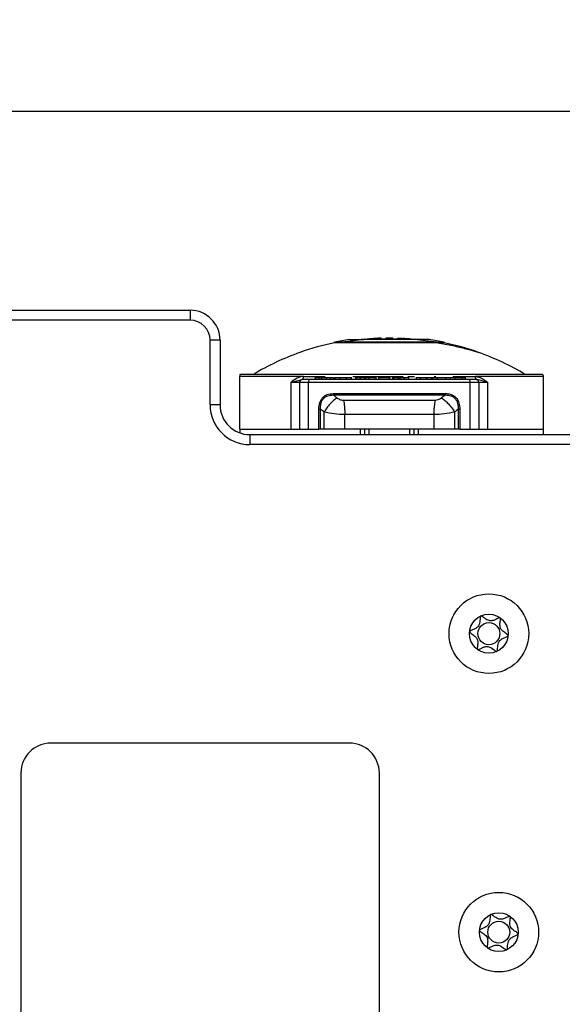
# Model space of a CAD drawing. Units: millimetres. Extents: x 0 to 420, y 0 to 297.
# Drawn here: x 302 to 329, y 171 to 220 of the extents above; entities that cross this region are included whole.
import ezdxf

# ---------------------------------------------------------------- set-up
doc = ezdxf.new("R2010")
doc.units = ezdxf.units.MM
doc.header["$PDSIZE"] = -1
doc.linetypes.add('SLD-Durchgehend', pattern=[0])
doc.layers.add('BEMASS', color=5, linetype='SLD-Durchgehend', lineweight=25)
doc.styles.add('SLDTEXTSTYLE1', font='GOTHIC.TTF', dxfattribs={"width": 0.913})
doc.dimstyles.new('SLDDIMSTYLE0', dxfattribs={"dimtxt": 3.5, "dimasz": 3.556, "dimexe": 0, "dimexo": 0.0625, "dimgap": 0.875, "dimtad": 1, "dimlfac": 2, "dimrnd": 1e-09, "dimzin": 12, "dimdsep": 46, "dimtxsty": 'SLDTEXTSTYLE1', "dimblk1": 'CLOSED', "dimblk2": 'CLOSED', "dimsah": 1, "dimcen": 0.09, "dimadec": 0, "dimazin": 3, "dimtfac": 1, "dimtofl": 0, "dimtmove": 0, "dimatfit": 3, "dimldrblk": 'CLOSED', "dimfxl": 1, "dimfrac": 2, "dimtolj": 1, "dimtzin": 12, "dimarcsym": 0})

# ---------------------------------------------------------------- blocks, each defined once
blk = doc.blocks.new('_Closed')
at = {"color": 0, "linetype": 'ByBlock', "lineweight": -2}
for p, q in [((-1, 0.166667), (0, 0)), ((-1, 0.166667), (-1, -0.166667)), ((0, 0), (-1, -0.166667)), ((0, 0), (-1, 0))]:
    blk.add_line(p, q, dxfattribs=at)
blk = doc.blocks.new('_D_12')
at = {"layer": 'BEMASS', "color": 0, "lineweight": -2}
for p, q in [((296.665, 189.489), (296.665, 215.676)), ((300.221, 215.676), (367.109, 215.676)), ((370.665, 189.489), (370.665, 215.676))]:
    blk.add_line(p, q, dxfattribs=at)
at = {"layer": 'Defpoints', "color": 0}
for p in [(370.665, 215.676), (296.665, 189.426), (370.665, 189.426)]:
    blk.add_point(p, dxfattribs=at)
at = {"layer": 'BEMASS', "color": 0, "lineweight": -2, "xscale": 3.556, "yscale": 3.556, "zscale": 3.556, "rotation": 180}
blk.add_blockref('_Closed', (296.665, 215.676), dxfattribs=at)
at = {"layer": 'BEMASS', "color": 0, "lineweight": -2, "xscale": 3.556, "yscale": 3.556, "zscale": 3.556}
blk.add_blockref('_Closed', (370.665, 215.676), dxfattribs=at)
at = {"layer": 'BEMASS', "color": 0, "insert": (333.665, 220.226), "char_height": 3.5, "attachment_point": 2, "style": 'SLDTEXTSTYLE1'}
blk.add_mtext('\\A1;148', dxfattribs=at)

msp = doc.modelspace()

# ---------------------------------------------------------------- linework, layer by layer
for p, q in [((291.1645, 205.676), (310.6645, 205.676)), ((310.6645, 205.676), (310.6645, 205.176)), ((310.6645, 205.176), (291.1645, 205.176)), ((311.6645, 200.926), (311.6645, 204.176)), ((312.1645, 204.176), (311.6645, 204.176)), ((312.1645, 204.176), (312.1645, 200.926)), ((317.9145, 204.046), (317.9145, 204.0694)), ((318.2903, 204.046), (318.2925, 204.0694)), ((319.3708, 204.2061), (318.2925, 204.0694)), ((318.6645, 204.2061), (319.3708, 204.2061)), ((321.9508, 204.2061), (319.3708, 204.2061)), ((319.4073, 204.222), (319.6474, 204.222)), ((319.6802, 204.2061), (319.6802, 204.2233)), ((319.986, 204.2061), (319.986, 204.2622)), ((320.2581, 204.2061), (320.2581, 204.273)), ((320.4931, 204.222), (320.2581, 204.222)), ((320.4931, 204.2819), (320.4931, 204.2031)), ((320.6645, 204.283), (320.6645, 204.2061)), ((320.8359, 204.2031), (320.8359, 204.2819)), ((321.0709, 204.222), (320.8359, 204.222)), ((321.0709, 204.2729), (321.0709, 204.2061)), ((321.1416, 204.2061), (321.1416, 204.2622)), ((321.7729, 204.222), (321.9217, 204.222)), ((323.0378, 204.0694), (321.9508, 204.2061)), ((322.6645, 204.2061), (321.9508, 204.2061)), ((323.4145, 204.046), (323.4145, 204.0694)), ((328.3145, 202.451), (313.1645, 202.451)), ((313.8309, 202.4523), (313.8313, 202.451)), ((327.4978, 202.451), (327.4981, 202.4523)), ((316.3508, 202.351), (313.1645, 202.351)), ((313.1645, 199.701), (313.1645, 202.351)), ((315.7131, 202.051), (316.2673, 202.201)), ((316.0461, 202.051), (315.7131, 202.051)), ((315.7131, 202.051), (315.7131, 199.701)), ((316.1645, 202.051), (316.0461, 202.051)), ((316.2864, 202.051), (316.1645, 202.051)), ((316.1645, 199.701), (316.1645, 202.051)), ((316.3145, 202.201), (316.2673, 202.201)), ((316.6125, 202.051), (316.2864, 202.051)), ((316.6729, 202.201), (316.3145, 202.201)), ((316.3508, 202.351), (317.4437, 202.351)), ((316.6125, 199.701), (316.6125, 202.051)), ((324.7165, 202.051), (316.6125, 202.051)), ((324.6561, 202.201), (316.6729, 202.201)), ((316.9648, 202.201), (316.9648, 202.301)), ((316.9648, 202.301), (317.141, 202.301)), ((317.141, 202.201), (317.141, 202.301)), ((317.141, 202.301), (317.2831, 202.301)), ((317.2831, 202.201), (317.2831, 202.301)), ((317.2831, 202.301), (317.5028, 202.301)), ((317.5028, 202.201), (317.5028, 202.301)), ((317.7068, 202.201), (317.7068, 202.301)), ((317.8611, 202.201), (317.8611, 202.301)), ((317.8904, 202.201), (317.8904, 202.301)), ((317.9278, 202.3198), (317.9278, 202.201)), ((317.9665, 202.201), (317.9665, 202.301)), ((318.2014, 202.201), (318.2014, 202.301)), ((318.5116, 202.201), (318.5116, 202.301)), ((318.7312, 202.201), (318.7312, 202.301)), ((318.763, 202.201), (318.763, 202.3198)), ((318.8321, 202.351), (321.3634, 202.351)), ((318.9816, 202.201), (318.9816, 202.301)), ((318.9816, 202.301), (319.0382, 202.301)), ((319.0382, 202.201), (319.0382, 202.301)), ((319.0382, 202.301), (319.2249, 202.301)), ((319.2249, 202.201), (319.2249, 202.301)), ((319.2249, 202.301), (319.4412, 202.301)), ((319.4412, 202.201), (319.4412, 202.301)), ((319.4412, 202.301), (319.4757, 202.301)), ((319.4757, 202.201), (319.4757, 202.301)), ((319.4757, 202.301), (319.6619, 202.301)), ((319.6619, 202.201), (319.6619, 202.301)), ((319.6619, 202.301), (319.9983, 202.301)), ((319.9983, 202.201), (319.9983, 202.301)), ((320.1367, 202.201), (320.1367, 202.301)), ((320.1367, 202.301), (320.6793, 202.301)), ((320.6793, 202.201), (320.6793, 202.301)), ((320.6793, 202.301), (320.6873, 202.301)), ((320.6873, 202.201), (320.6873, 202.301)), ((320.8481, 202.201), (320.8481, 202.301)), ((320.8481, 202.301), (320.9331, 202.301)), ((320.9331, 202.201), (320.9331, 202.301)), ((320.9331, 202.301), (321.1218, 202.301)), ((321.1218, 202.201), (321.1218, 202.301)), ((321.1218, 202.301), (321.2115, 202.301)), ((321.2115, 202.201), (321.2115, 202.301)), ((321.2115, 202.301), (321.4362, 202.301)), ((321.4362, 202.201), (321.4362, 202.301)), ((321.4362, 202.301), (321.6421, 202.301)), ((321.5941, 202.351), (321.9324, 202.351)), ((321.6421, 202.201), (321.6421, 202.301)), ((322.0089, 202.3198), (322.0089, 202.201)), ((322.0321, 202.201), (322.0321, 202.301)), ((322.2367, 202.201), (322.2367, 202.301)), ((322.5425, 202.201), (322.5425, 202.301)), ((322.7853, 202.201), (322.7853, 202.301)), ((322.8334, 202.201), (322.8334, 202.3198)), ((322.8488, 202.201), (322.8488, 202.301)), ((322.8488, 202.301), (323.0848, 202.301)), ((322.9237, 202.351), (323.0007, 202.351)), ((323.0848, 202.201), (323.0848, 202.301)), ((323.51, 202.201), (323.51, 202.301)), ((323.7132, 202.301), (323.9711, 202.301)), ((323.7442, 202.201), (323.7442, 202.3198)), ((323.8476, 202.351), (324.9783, 202.351)), ((323.9711, 202.201), (323.9711, 202.301)), ((323.9711, 202.301), (324.3244, 202.301)), ((324.3244, 202.201), (324.3244, 202.301)), ((324.3244, 202.301), (324.4969, 202.301)), ((324.4969, 202.201), (324.4969, 202.301)), ((325.0145, 202.201), (324.6561, 202.201)), ((324.7165, 202.051), (324.7165, 199.701)), ((325.0426, 202.051), (324.7165, 202.051)), ((328.3971, 202.351), (324.9783, 202.351)), ((325.0618, 202.201), (325.0145, 202.201)), ((325.1645, 202.051), (325.0426, 202.051)), ((325.532, 202.0737), (325.0618, 202.201)), ((325.1645, 202.051), (325.1645, 199.701)), ((325.283, 202.051), (325.1645, 202.051)), ((325.6159, 202.051), (325.283, 202.051)), ((325.6159, 199.701), (325.6159, 202.051)), ((328.4145, 202.351), (328.3971, 202.351)), ((328.4145, 199.701), (328.4145, 202.351)), ((317.8407, 201.4924), (323.4883, 201.4924)), ((317.849, 201.4217), (323.4801, 201.4217)), ((312.1645, 200.926), (311.6645, 200.926)), ((322.9684, 201.1439), (318.3607, 201.1439)), ((317.1229, 199.701), (317.1229, 200.7065)), ((317.2038, 199.701), (317.2038, 200.7065)), ((317.3898, 199.701), (317.3898, 200.5637)), ((322.8992, 200.4368), (318.4299, 200.4368)), ((318.4299, 199.701), (318.4299, 200.4368)), ((322.8992, 200.4368), (322.8992, 199.701)), ((323.9393, 200.5637), (323.9393, 199.701)), ((324.2061, 200.7065), (324.1252, 200.7065)), ((324.1252, 200.7065), (324.1252, 199.701)), ((324.2061, 200.7065), (324.2061, 199.701)), ((313.1645, 199.701), (315.7131, 199.701)), ((313.1645, 199.701), (313.1645, 199.5118)), ((313.6645, 199.426), (313.6645, 198.926)), ((313.6645, 199.426), (353.6645, 199.426)), ((315.7131, 199.701), (316.1645, 199.701)), ((316.1645, 199.701), (316.6125, 199.701)), ((316.6125, 199.701), (317.1229, 199.701)), ((317.2038, 199.701), (317.1229, 199.701)), ((317.3898, 199.701), (317.2038, 199.701)), ((318.4299, 199.701), (317.3898, 199.701)), ((322.8992, 199.701), (318.4299, 199.701)), ((319.2114, 199.426), (319.2114, 199.701)), ((319.4145, 199.701), (319.4145, 199.426)), ((319.6351, 199.701), (319.6351, 199.426)), ((321.6939, 199.426), (321.6939, 199.701)), ((321.9145, 199.426), (321.9145, 199.701)), ((322.1177, 199.701), (322.1177, 199.426)), ((323.9393, 199.701), (322.8992, 199.701)), ((324.1252, 199.701), (323.9393, 199.701)), ((324.2061, 199.701), (324.1252, 199.701)), ((324.2061, 199.701), (324.7165, 199.701)), ((324.7165, 199.701), (325.1645, 199.701)), ((325.1645, 199.701), (325.6159, 199.701)), ((325.6159, 199.701), (328.4145, 199.701)), ((328.4145, 199.426), (328.4145, 199.701)), ((353.6645, 198.926), (313.6645, 198.926)), ((318.6645, 183.926), (303.6645, 183.926)), ((302.1645, 182.426), (302.1645, 151.426)), ((320.1645, 151.426), (320.1645, 182.426))]:
    msp.add_line(p, q)
at = {"flags": 128}
for points in [[(316.6729, 202.201), (316.6611, 202.1981), (316.6498, 202.1896), (316.6394, 202.1757), (316.6302, 202.1571), (316.6227, 202.1343), (316.6171, 202.1084), (316.6137, 202.0803), (316.6125, 202.051)], [(324.6561, 202.201), (324.6679, 202.1981), (324.6793, 202.1896), (324.6897, 202.1757), (324.6989, 202.1571), (324.7064, 202.1343), (324.7119, 202.1084), (324.7154, 202.0803), (324.7165, 202.051)], [(317.1229, 200.7065), (317.1329, 200.7065), (317.1431, 200.7065), (317.1534, 200.7065), (317.1639, 200.7065), (317.1742, 200.7065), (317.1844, 200.7065), (317.1943, 200.7065), (317.2038, 200.7065)]]:
    msp.add_lwpolyline(points, dxfattribs=at)
for centre, radius in [((325.6645, 189.426), 2), ((325.6645, 189.426), 0.975), ((325.6645, 189.426), 0.5537), ((326.1645, 174.426), 2), ((326.1645, 174.426), 0.975), ((326.1645, 174.426), 0.5537)]:
    msp.add_circle(centre, radius)
for centre, radius, start, end in [((310.6645, 204.176), 1.5, 0, 90), ((310.6645, 204.176), 1, 0, 90), ((320.6228, 191.0885), 13.2375, 101.80284, 109.62215), ((320.6645, 191.1135), 13.2445, 98.68523, 101.98065), ((320.6645, 191.2885), 12.9945, 95.55197, 96.23548), ((320.5661, 195.7388), 8.5431, 93.89381, 96.7892), ((320.6645, 191.2885), 12.9945, 90, 90.75576), ((320.6645, 191.2885), 12.9945, 89.24424, 90), ((320.5607, 195.7309), 8.5511, 82.2116, 86.10514), ((320.7629, 195.7388), 8.5431, 83.2108, 86.10619), ((320.6645, 191.2885), 12.9945, 83.76452, 84.44803), ((320.6645, 191.1135), 13.2445, 78.02242, 81.31477), ((320.7062, 191.0885), 13.2375, 70.37879, 78.19645), ((320.6228, 191.0885), 13.2375, 109.62215, 120.86728), ((320.7062, 191.0885), 13.2375, 59.13275, 70.37879), ((328.3145, 202.351), 0.1, 0, 90), ((316.3145, 202.051), 0.15, 135, 180), ((316.3145, 202.051), 0.15, 90, 135), ((325.0145, 202.051), 0.15, 45, 90), ((325.0145, 202.051), 0.15, 0, 45), ((323.2143, 201.4885), 0.274, 345.90529, 0.83085), ((313.6645, 200.926), 2, 180, 270), ((313.6645, 200.926), 1.5, 180, 270), ((303.6645, 182.426), 1.5, 90, 180), ((318.6645, 182.426), 1.5, 0, 90)]:
    msp.add_arc(centre, radius, start, end)
for points in [[(318.2925, 204.0694), (318.1831, 204.0694), (317.9643, 204.0694), (317.9311, 204.0694), (317.9145, 204.0694)], [(324.9783, 202.351), (324.9795, 202.3314), (324.982, 202.292), (325.0013, 202.2425), (325.0289, 202.2078), (325.0508, 202.2033), (325.0618, 202.201)], [(317.8407, 201.4924), (317.8408, 201.4859), (317.841, 201.4728), (317.8427, 201.4539), (317.8453, 201.4364), (317.8477, 201.4266), (317.849, 201.4217)], [(318.3607, 201.1439), (318.371, 201.095), (318.3916, 200.9972), (318.4131, 200.8216), (318.4272, 200.6332), (318.429, 200.5023), (318.4299, 200.4368)], [(322.9684, 201.1439), (322.9581, 201.095), (322.9374, 200.9972), (322.916, 200.8216), (322.9018, 200.6332), (322.9001, 200.5023), (322.8992, 200.4368)]]:
    msp.add_open_spline(points, degree=3)
for points, knots in [([(323.0964, 204.046), (322.9361, 204.046), (322.6863, 204.046), (322.1876, 204.046), (321.7333, 204.046), (321.2195, 204.046), (320.6743, 204.046), (320.1284, 204.046), (319.6134, 204.046), (319.1552, 204.046), (318.6595, 204.046), (318.2286, 204.046), (317.9571, 204.046), (317.9278, 204.046), (317.9145, 204.046)], [0, 0, 0, 0, 0.12015808, 0.1873082, 0.2582583, 0.3319973, 0.40722741, 0.48248397, 0.55629927, 0.62736722, 0.69466528, 0.81515892, 0.91647705, 1, 1, 1, 1]), ([(323.0378, 204.0694), (322.902, 204.0693), (322.6301, 204.0693), (322.0466, 204.0694), (321.3816, 204.0694), (320.6657, 204.0693), (319.9497, 204.0694), (319.264, 204.0694), (318.6842, 204.0694), (318.4146, 204.0694), (318.2925, 204.0694)], [0, 0, 0, 0, 0.1248401, 0.2500198, 0.3750091, 0.5000158, 0.6250224, 0.7500117, 0.8867075, 1, 1, 1, 1]), ([(319.6474, 204.222), (319.6587, 204.2218), (319.6777, 204.2215), (319.6777, 204.2192), (319.6777, 204.2182)], [0, 0, 0, 0, 0.5895815, 1, 1, 1, 1]), ([(320.2556, 204.2697), (320.2559, 204.2701), (320.2565, 204.271), (320.2438, 204.2715), (320.2262, 204.2717), (320.2022, 204.2715), (320.168, 204.2708), (320.1191, 204.2692), (320.0659, 204.2668), (320.0198, 204.2644), (319.9976, 204.263), (319.986, 204.2622)], [0, 0, 0, 0, 0.097852, 0.1927392, 0.2872374, 0.3813575, 0.4751107, 0.6226762, 0.7916022, 0.8909633, 1, 1, 1, 1]), ([(321.1416, 204.2622), (321.1313, 204.263), (321.1121, 204.2643), (321.0878, 204.2665), (321.0732, 204.2685), (321.0697, 204.27), (321.0756, 204.2713), (321.0998, 204.2719), (321.1428, 204.2713), (321.1851, 204.27), (321.2263, 204.2685), (321.2688, 204.2665), (321.3105, 204.2643), (321.3317, 204.263), (321.3431, 204.2622)], [0, 0, 0, 0, 0.0744627, 0.1393494, 0.2400282, 0.3079249, 0.3738888, 0.4994227, 0.6252847, 0.6914378, 0.7595389, 0.860375, 0.9253849, 1, 1, 1, 1]), ([(323.0378, 204.0694), (323.1473, 204.0694), (323.3654, 204.0694), (323.3977, 204.0694), (323.4137, 204.0694)], [0, 0, 0, 0, 0.5020473, 1, 1, 1, 1]), ([(323.0964, 204.046), (323.352, 204.0002), (323.8422, 203.9125), (324.4102, 203.7723), (324.7853, 203.6683), (324.9907, 203.6074), (325.1248, 203.5658), (325.143, 203.56), (325.1514, 203.5573)], [0, 0, 0, 0, 0.3070986, 0.5888859, 0.7221921, 0.8321368, 0.9224108, 1, 1, 1, 1]), ([(323.4145, 204.046), (323.4032, 204.046), (323.3782, 204.046), (323.1961, 204.046), (323.0964, 204.046)], [0, 0, 0, 0, 0.4522511, 1, 1, 1, 1]), ([(313.1645, 202.451), (313.1645, 202.4497), (313.1645, 202.4475), (313.1645, 202.4263), (313.1645, 202.402), (313.1645, 202.3773), (313.1645, 202.3624), (313.1645, 202.3546), (313.1645, 202.351)], [0, 0, 0, 0, 0.4259692, 0.7061021, 0.8875025, 0.9509322, 0.9773447, 1, 1, 1, 1]), ([(316.3508, 202.351), (316.303, 202.3471), (316.1958, 202.3385), (315.9741, 202.2435), (315.8194, 202.1294), (315.7131, 202.051)], [0, 0, 0, 0, 0.20133555, 0.45159615, 1, 1, 1, 1]), ([(316.3016, 202.2152), (316.3008, 202.2142), (316.2911, 202.2022), (316.2787, 202.2016), (316.2673, 202.201)], [0, 0, 0, 0, 0.0785866, 1, 1, 1, 1]), ([(316.3508, 202.351), (316.3495, 202.3315), (316.3469, 202.2924), (316.3286, 202.2425), (316.3103, 202.224), (316.3016, 202.2152)], [0, 0, 0, 0, 0.3430872, 0.6861744, 1, 1, 1, 1]), ([(317.5028, 202.301), (317.5214, 202.301), (317.5583, 202.301), (317.6313, 202.301), (317.6775, 202.301), (317.7068, 202.301)], [0, 0, 0, 0, 0.26894063, 0.53558437, 1, 1, 1, 1]), ([(317.7068, 202.301), (317.7434, 202.301), (317.811, 202.301), (317.8453, 202.301), (317.8611, 202.301)], [0, 0, 0, 0, 0.5407759, 1, 1, 1, 1]), ([(317.9665, 202.301), (317.9805, 202.301), (318.0073, 202.301), (318.0832, 202.301), (318.1566, 202.301), (318.2014, 202.301)], [0, 0, 0, 0, 0.29760502, 0.57114968, 1, 1, 1, 1]), ([(318.2014, 202.301), (318.2314, 202.301), (318.2907, 202.301), (318.4027, 202.301), (318.4694, 202.301), (318.5116, 202.301)], [0, 0, 0, 0, 0.2740025, 0.5417267, 1, 1, 1, 1]), ([(318.5116, 202.301), (318.5653, 202.301), (318.6684, 202.301), (318.7109, 202.301), (318.7312, 202.301)], [0, 0, 0, 0, 0.5204954, 1, 1, 1, 1]), ([(322.0321, 202.301), (322.0552, 202.301), (322.0936, 202.301), (322.1958, 202.301), (322.2367, 202.301)], [0, 0, 0, 0, 0.6002507, 1, 1, 1, 1]), ([(322.2367, 202.301), (322.2624, 202.301), (322.3117, 202.301), (322.4167, 202.301), (322.4948, 202.301), (322.5425, 202.301)], [0, 0, 0, 0, 0.297605, 0.5711497, 1, 1, 1, 1]), ([(322.5425, 202.301), (322.5718, 202.301), (322.6296, 202.301), (322.7214, 202.301), (322.7606, 202.301), (322.7853, 202.301)], [0, 0, 0, 0, 0.2740026, 0.5417268, 1, 1, 1, 1]), ([(323.0848, 202.301), (323.0994, 202.301), (323.1264, 202.301), (323.1909, 202.301), (323.2767, 202.301), (323.3899, 202.301), (323.4679, 202.301), (323.51, 202.301)], [0, 0, 0, 0, 0.2234706, 0.4103239, 0.5756695, 0.7712671, 1, 1, 1, 1]), ([(323.51, 202.301), (323.5458, 202.301), (323.6124, 202.301), (323.6909, 202.301), (323.7386, 202.301), (323.7399, 202.301), (323.7405, 202.301)], [0, 0, 0, 0, 0.2862023, 0.5321169, 0.7656406, 1, 1, 1, 1]), ([(324.9783, 202.351), (325.0608, 202.3396), (325.2, 202.3202), (325.3746, 202.2214), (325.5041, 202.1338), (325.5831, 202.0753), (325.6159, 202.051)], [0, 0, 0, 0, 0.34889488, 0.58882793, 0.82919655, 1, 1, 1, 1]), ([(325.027, 202.2132), (325.0431, 202.2107), (325.075, 202.2056), (325.1058, 202.1999), (325.1212, 202.197)], [0, 0, 0, 0, 0.5026971, 1, 1, 1, 1]), ([(317.1229, 200.7065), (317.1315, 200.8219), (317.1437, 200.9865), (317.2318, 201.177), (317.314, 201.2892), (317.4163, 201.3779), (317.5868, 201.4708), (317.7363, 201.4835), (317.8407, 201.4924)], [0, 0, 0, 0, 0.2787562, 0.3975986, 0.5121261, 0.6233618, 0.7367144, 1, 1, 1, 1]), ([(317.2038, 200.7065), (317.2062, 200.8021), (317.2097, 200.9453), (317.2756, 201.1219), (317.3513, 201.2384), (317.4542, 201.3293), (317.6182, 201.4116), (317.7565, 201.4177), (317.849, 201.4217)], [0, 0, 0, 0, 0.2517869, 0.3767351, 0.5008586, 0.6247158, 0.7491068, 1, 1, 1, 1]), ([(318.0351, 201.2708), (318.0004, 201.2988), (317.9383, 201.3489), (317.8763, 201.3994), (317.849, 201.4217)], [0, 0, 0, 0, 0.5580223, 1, 1, 1, 1]), ([(323.4801, 201.4217), (323.4462, 201.3941), (323.3843, 201.3436), (323.3221, 201.2935), (323.2939, 201.2708)], [0, 0, 0, 0, 0.5469294, 1, 1, 1, 1]), ([(323.4801, 201.4217), (323.5725, 201.4177), (323.7108, 201.4116), (323.8749, 201.3293), (323.9778, 201.2384), (324.0534, 201.122), (324.1194, 200.9453), (324.1229, 200.8021), (324.1252, 200.7065)], [0, 0, 0, 0, 0.2508828, 0.3752693, 0.499135, 0.6232645, 0.748195, 1, 1, 1, 1]), ([(323.4883, 201.4924), (323.5679, 201.4872), (323.7166, 201.4773), (323.9134, 201.3852), (324.0726, 201.2312), (324.1865, 200.9978), (324.1992, 200.8087), (324.2061, 200.7065)], [0, 0, 0, 0, 0.2018486, 0.377263, 0.5414, 0.7518508, 1, 1, 1, 1]), ([(318.0351, 201.2708), (317.9794, 201.2304), (317.8661, 201.1481), (317.6911, 200.9733), (317.5252, 200.7746), (317.4344, 200.6332), (317.3898, 200.5637)], [0, 0, 0, 0, 0.2458626, 0.5000024, 0.7541408, 1, 1, 1, 1]), ([(318.3607, 201.1439), (318.3311, 201.1459), (318.2689, 201.15), (318.1512, 201.1894), (318.0804, 201.2391), (318.0351, 201.2708)], [0, 0, 0, 0, 0.2468317, 0.5181937, 1, 1, 1, 1]), ([(323.2939, 201.2708), (323.2651, 201.2498), (323.2101, 201.2095), (323.0995, 201.1578), (323.0165, 201.149), (322.9684, 201.1439)], [0, 0, 0, 0, 0.3155618, 0.6035447, 1, 1, 1, 1]), ([(323.2939, 201.2708), (323.3496, 201.2304), (323.4628, 201.1482), (323.6378, 200.9735), (323.8037, 200.7747), (323.8946, 200.6333), (323.9393, 200.5637)], [0, 0, 0, 0, 0.2456628, 0.4997312, 0.7539408, 1, 1, 1, 1]), ([(317.3898, 200.5637), (317.3551, 200.5902), (317.293, 200.6376), (317.2311, 200.6854), (317.2038, 200.7065)], [0, 0, 0, 0, 0.5587709, 1, 1, 1, 1]), ([(318.4299, 200.4368), (318.2544, 200.4426), (317.8933, 200.4546), (317.5607, 200.5267), (317.3898, 200.5637)], [0, 0, 0, 0, 0.48597228, 1, 1, 1, 1]), ([(323.9393, 200.5637), (323.7683, 200.5267), (323.4357, 200.4546), (323.0747, 200.4426), (322.8992, 200.4368)], [0, 0, 0, 0, 0.5140277, 1, 1, 1, 1]), ([(324.1252, 200.7065), (324.0914, 200.6803), (324.0295, 200.6326), (323.9674, 200.5852), (323.9393, 200.5637)], [0, 0, 0, 0, 0.5471272, 1, 1, 1, 1]), ([(326.6352, 189.3345), (326.6347, 189.3381), (326.6337, 189.3459), (326.6206, 189.3671), (326.5492, 189.4266), (326.4055, 189.5101), (326.2275, 189.682), (326.2148, 189.9294), (326.2456, 190.0919), (326.2484, 190.1854), (326.2407, 190.2085), (326.2344, 190.2176), (326.2248, 190.2234), (326.2124, 190.2251), (326.1975, 190.2235), (326.1697, 190.2161), (326.0977, 190.1845), (325.9796, 190.1232), (325.8116, 190.0598), (325.5932, 190.0897), (325.4443, 190.2062), (325.3368, 190.2894), (325.2908, 190.3137), (325.2708, 190.3161), (325.2594, 190.3136), (325.2493, 190.305), (325.2399, 190.2872), (325.2283, 190.2381), (325.221, 190.1039), (325.2108, 189.9157), (325.09, 189.7313), (324.9316, 189.6465), (324.8047, 189.5959), (324.7292, 189.5608), (324.7039, 189.5401), (324.6954, 189.5281), (324.6934, 189.5162), (324.6961, 189.5055), (324.7085, 189.4846), (324.7807, 189.4252), (324.9236, 189.3416), (325.1017, 189.1695), (325.1147, 188.9224), (325.0834, 188.7591), (325.0813, 188.6662), (325.0887, 188.6423), (325.0939, 188.6364), (325.0963, 188.6337)], [0, 0, 0, 0, 0.0025293, 0.0054826, 0.017248, 0.0673958, 0.1244689, 0.1815396, 0.2316865, 0.2434534, 0.2462999, 0.2487464, 0.251072, 0.253963, 0.2574469, 0.2616274, 0.274163, 0.3127631, 0.356115, 0.3982996, 0.4616553, 0.485931, 0.4949861, 0.4976451, 0.4999875, 0.5030049, 0.5066279, 0.5140579, 0.5383434, 0.6016963, 0.6438698, 0.6872146, 0.7258007, 0.7410808, 0.7453966, 0.7488532, 0.751179, 0.7536276, 0.7564768, 0.7682509, 0.8184043, 0.8754866, 0.9325687, 0.982722, 0.9944962, 0.9974615, 1, 1, 1, 1]), ([(326.0717, 188.5401), (326.0748, 188.5428), (326.0816, 188.5487), (326.0897, 188.5661), (326.1012, 188.6138), (326.1082, 188.7478), (326.1186, 188.9357), (326.2391, 189.1204), (326.3975, 189.2053), (326.5244, 189.2559), (326.6, 189.291), (326.6253, 189.3118), (326.6328, 189.3222), (326.6344, 189.3283), (326.6348, 189.3297)], [0, 0, 0, 0, 0.011543, 0.0254136, 0.0531994, 0.1506355, 0.4049771, 0.5743353, 0.7483753, 0.903365, 0.9647685, 0.9821145, 0.9960033, 1, 1, 1, 1]), ([(325.1003, 188.6308), (325.1016, 188.6302), (325.1065, 188.6277), (325.1171, 188.6263), (325.1319, 188.6279), (325.1597, 188.6353), (325.2316, 188.6669), (325.3497, 188.7282), (325.5176, 188.7917), (325.7361, 188.7619), (325.8848, 188.6459), (325.9919, 188.5624), (326.0368, 188.5391), (326.0555, 188.5355), (326.0623, 188.5367), (326.0654, 188.5372)], [0, 0, 0, 0, 0.0039332, 0.0155332, 0.0295088, 0.0462796, 0.0965769, 0.2514986, 0.4255247, 0.5948425, 0.8491884, 0.9466964, 0.980802, 0.9910504, 1, 1, 1, 1]), ([(327.1352, 174.3345), (327.1347, 174.3381), (327.1337, 174.3459), (327.1206, 174.3671), (327.0492, 174.4266), (326.9055, 174.5101), (326.7275, 174.682), (326.7148, 174.9294), (326.7456, 175.0919), (326.7484, 175.1854), (326.7407, 175.2085), (326.7344, 175.2176), (326.7248, 175.2234), (326.7124, 175.2251), (326.6975, 175.2235), (326.6697, 175.2161), (326.5977, 175.1845), (326.4796, 175.1232), (326.3116, 175.0598), (326.0932, 175.0897), (325.9443, 175.2062), (325.8368, 175.2894), (325.7908, 175.3137), (325.7708, 175.3161), (325.7594, 175.3136), (325.7493, 175.305), (325.7399, 175.2872), (325.7283, 175.2381), (325.721, 175.1039), (325.7108, 174.9157), (325.59, 174.7313), (325.4316, 174.6465), (325.3047, 174.5959), (325.2292, 174.5608), (325.2039, 174.5401), (325.1954, 174.5281), (325.1934, 174.5162), (325.1961, 174.5055), (325.2085, 174.4846), (325.2807, 174.4252), (325.4236, 174.3416), (325.6017, 174.1695), (325.6147, 173.9224), (325.5834, 173.7591), (325.5813, 173.6662), (325.5887, 173.6423), (325.5939, 173.6364), (325.5963, 173.6337)], [0, 0, 0, 0, 0.0025293, 0.0054826, 0.017248, 0.0673958, 0.1244689, 0.1815396, 0.2316865, 0.2434534, 0.2462999, 0.2487464, 0.251072, 0.253963, 0.2574469, 0.2616274, 0.274163, 0.3127631, 0.356115, 0.3982996, 0.4616553, 0.485931, 0.4949861, 0.4976451, 0.4999875, 0.5030049, 0.5066279, 0.5140579, 0.5383434, 0.6016963, 0.6438698, 0.6872146, 0.7258007, 0.7410808, 0.7453966, 0.7488532, 0.751179, 0.7536276, 0.7564768, 0.7682509, 0.8184043, 0.8754866, 0.9325687, 0.982722, 0.9944962, 0.9974615, 1, 1, 1, 1]), ([(326.5717, 173.5401), (326.5748, 173.5428), (326.5816, 173.5487), (326.5897, 173.5661), (326.6012, 173.6138), (326.6082, 173.7478), (326.6186, 173.9357), (326.7391, 174.1204), (326.8975, 174.2053), (327.0244, 174.2559), (327.1, 174.291), (327.1253, 174.3118), (327.1328, 174.3222), (327.1344, 174.3283), (327.1348, 174.3297)], [0, 0, 0, 0, 0.011543, 0.0254136, 0.0531994, 0.1506355, 0.4049771, 0.5743353, 0.7483753, 0.903365, 0.9647685, 0.9821145, 0.9960033, 1, 1, 1, 1]), ([(325.6003, 173.6308), (325.6016, 173.6302), (325.6065, 173.6277), (325.6171, 173.6263), (325.6319, 173.6279), (325.6597, 173.6353), (325.7316, 173.6669), (325.8497, 173.7282), (326.0176, 173.7917), (326.2361, 173.7619), (326.3848, 173.6459), (326.4919, 173.5624), (326.5368, 173.5391), (326.5555, 173.5355), (326.5623, 173.5367), (326.5654, 173.5372)], [0, 0, 0, 0, 0.0039332, 0.0155332, 0.0295088, 0.0462796, 0.0965769, 0.2514986, 0.4255247, 0.5948425, 0.8491884, 0.9466964, 0.980802, 0.9910504, 1, 1, 1, 1])]:
    msp.add_open_spline(points, degree=3, knots=knots)

# ---------------------------------------------------------------- dimensions: what is measured, and where the dimension line sits
at = {"layer": 'BEMASS'}
dim = msp.add_linear_dim(base=(370.6645, 215.676), p1=(296.6645, 189.426), p2=(370.6645, 189.426), dimstyle='SLDDIMSTYLE0', dxfattribs=at)
dim.commit()
dim.dimension.update_dxf_attribs({"geometry": '_D_12', "text_midpoint": (333.6645, 215.676), "dimtype": 160})

doc.saveas('drawing.dxf')
